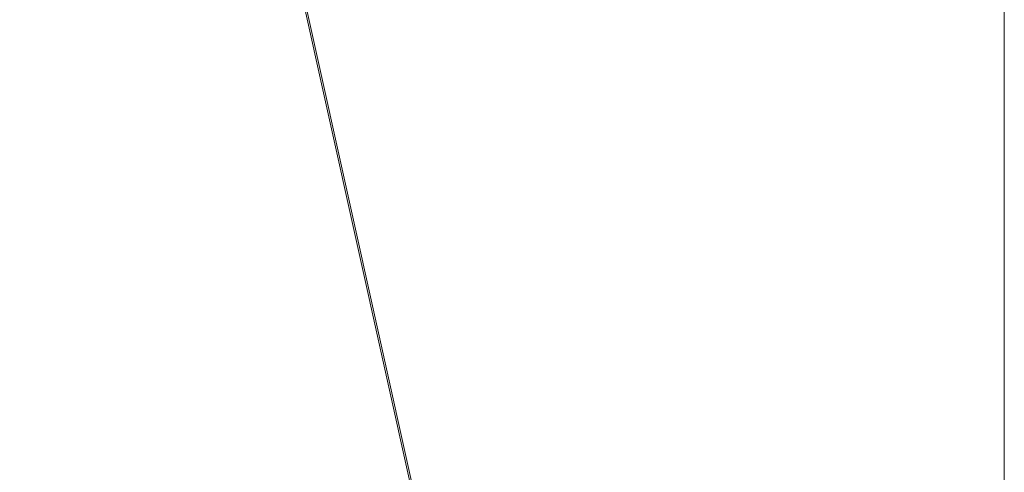
# Model space of a CAD drawing. Units: inches. Extents: x 0 to 204, y 0 to 264.
# Drawn here: x 103 to 105, y 158 to 159 of the extents above; entities that cross this region are included whole.
import ezdxf

# ---------------------------------------------------------------- set-up
doc = ezdxf.new("R2010")
doc.units = ezdxf.units.IN
doc.header["$MEASUREMENT"] = 0
doc.layers.get('0').update_dxf_attribs({"color": 10})

# ---------------------------------------------------------------- blocks, each defined once
blk = doc.blocks.new('650SLED-03-3D')
at = {"lineweight": 18}
mesh = blk.add_polyface(dxfattribs=at)
corners = [(8.25, 7.2318, 1.8115), (8.25, 7.0231, 4.4347), (8.25, 6.9861, 7.0699), (8.25, 7.1218, 9.7084), (8.25, 6.8723, 9.7524), (8.25, 6.7349, 7.0926), (8.25, 6.7718, 4.4361), (8.25, 6.9821, 1.7916), (8.25, 6.9255, 0.925), (8.25, 6.4986, 0.1382), (8.25, 5.7603, -0.4135), (8.25, 4.8327, -0.6113), (8.25, -7.5374, 0.2493), (8.25, -8.1476, 0.1379), (8.25, -8.6291, -0.253), (8.25, -8.8634, -0.8273), (8.25, -9.1227, -2.7135), (8.25, -8.875, -2.7476), (8.25, -8.6157, -0.8614), (8.25, -8.4283, -0.4019), (8.25, -8.0431, -0.0892), (8.25, -7.5549, 0), (8.25, 4.8153, -0.8607), (8.25, 5.8485, -0.6476), (8.25, 6.6764, -0.0378), (8.25, 7.1607, 0.839)]
mesh.append_faces([[corners[k] for k in face] for face in [(21, 13, 20)]], dxfattribs={"vtx0": -1, "vtx1": -1})
mesh.append_faces([[corners[k] for k in face] for face in [(23, 10, 11, 22), (24, 9, 10, 23), (9, 24, 25, 8), (0, 7, 8, 25), (7, 0, 1)]], dxfattribs={"vtx0": -1, "vtx2": -1})
mesh.append_faces([[corners[k] for k in face] for face in [(4, 5, 3)]], dxfattribs={"vtx1": -1})
mesh.append_faces([[corners[k] for k in face] for face in [(11, 12, 22)]], dxfattribs={"vtx1": -1, "vtx2": -1})
mesh.append_faces([[corners[k] for k in face] for face in [(14, 15, 18, 19), (13, 14, 19, 20), (12, 13, 21, 22), (5, 6, 2, 3), (6, 7, 1, 2)]], dxfattribs={"vtx1": -1, "vtx3": -1})
mesh.append_faces([[corners[k] for k in face] for face in [(15, 16, 17, 18)]], dxfattribs={"vtx3": -1})
mesh = blk.add_polyface(dxfattribs=at)
corners = [(-8.25, 4.8327, -0.6113), (-8.25, -7.539, 0.2495), (8.25, -7.5376, 0.2494), (8.25, 4.8327, -0.6113), (5.5, 4.8327, -0.6113), (2.75, 4.8327, -0.6113), (0, 4.8327, -0.6113), (-2.75, 4.8327, -0.6113), (-5.5, 4.8327, -0.6113)]
mesh.append_faces([[corners[k] for k in face] for face in [(6, 1, 2)]], dxfattribs={"vtx0": -1, "vtx2": -1})
mesh.append_faces([[corners[k] for k in face] for face in [(1, 6, 7, 8)]], dxfattribs={"vtx0": -1, "vtx3": -1})
mesh.append_faces([[corners[k] for k in face] for face in [(3, 4, 2)]], dxfattribs={"vtx1": -1})
mesh.append_faces([[corners[k] for k in face] for face in [(5, 6, 2, 4)]], dxfattribs={"vtx1": -1, "vtx2": -1})
mesh.append_faces([[corners[k] for k in face] for face in [(8, 0, 1)]], dxfattribs={"vtx2": -1})
mesh = blk.add_polyface(dxfattribs=at)
corners = [(-8.25, -7.5549, 0), (-8.25, 4.8153, -0.8607), (-5.5, 4.8153, -0.8607), (-2.75, 4.8153, -0.8607), (0, 4.8153, -0.8607), (2.75, 4.8153, -0.8607), (5.5, 4.8153, -0.8607), (8.25, 4.8153, -0.8607), (8.25, -7.5563, 0)]
mesh.append_faces([[corners[k] for k in face] for face in [(4, 8, 0)]], dxfattribs={"vtx0": -1, "vtx2": -1})
mesh.append_faces([[corners[k] for k in face] for face in [(8, 4, 5, 6)]], dxfattribs={"vtx0": -1, "vtx3": -1})
mesh.append_faces([[corners[k] for k in face] for face in [(1, 2, 0)]], dxfattribs={"vtx1": -1})
mesh.append_faces([[corners[k] for k in face] for face in [(3, 4, 0, 2)]], dxfattribs={"vtx1": -1, "vtx2": -1})
mesh.append_faces([[corners[k] for k in face] for face in [(6, 7, 8)]], dxfattribs={"vtx2": -1})

msp = doc.modelspace()

# ---------------------------------------------------------------- linework, layer by layer
at = {"lineweight": 18, "invisible_edges": 15}
for points in [[(102.62645, 159.10804, 28.04876), (103.13706, 158.77757, 26.95653), (104.16923, 158.46008, 27.11712)], [(103.03319, 158.70694, 25.40331), (103.2099, 158.99427, 27.07672), (103.16562, 158.98968, 26.23085)], [(103.03319, 158.70694, 25.40331), (103.16562, 158.98968, 26.23085), (103.03467, 158.78137, 24.96343)], [(104.24474, 158.75106, 27.83346), (104.25376, 158.70953, 26.56986), (104.30575, 158.95688, 27.90977)], [(104.24833, 158.81821, 20.25), (104.32794, 158.97128, 21.7046), (104.25067, 158.73782, 21.46919)], [(104.32794, 158.97128, 21.7046), (104.29782, 158.82827, 22.79095), (104.25067, 158.73782, 21.46919)], [(104.25376, 158.70953, 26.56986), (104.31611, 158.93108, 26.94848), (104.30575, 158.95688, 27.90977)], [(104.31611, 158.93108, 26.94848), (104.25376, 158.70953, 26.56986), (104.243, 158.63658, 25.37434)], [(104.31611, 158.93108, 26.94848), (104.243, 158.63658, 25.37434), (104.29556, 158.80613, 25.34855)], [(102.90847, 158.89334, 21.7956), (102.78793, 158.76168, 20.25), (102.82349, 158.67253, 21.49518)], [(102.90847, 158.89334, 21.7956), (102.82349, 158.67253, 21.49518), (102.9009, 158.70354, 22.82105)], [(102.97801, 158.90219, 23.09835), (102.90847, 158.89334, 21.7956), (102.9009, 158.70354, 22.82105)], [(102.97801, 158.90219, 23.09835), (102.9009, 158.70354, 22.82105), (103.02127, 158.85529, 24.23685)], [(104.13994, 158.89274, 28.80739), (103.98588, 158.86478, 28.58953), (103.92054, 158.65204, 27.26067)], [(103.20217, 158.6142, 25.35077), (103.2983, 158.81658, 27.06625), (103.17005, 158.86438, 27.11478)], [(103.84625, 158.76705, 27.81187), (103.92054, 158.65204, 27.26067), (103.98588, 158.86478, 28.58953)], [(103.11289, 158.47027, 24.56459), (102.14506, 158.84689, 25.42401), (101.98744, 158.73794, 23.9883)], [(103.11289, 158.47027, 24.56459), (103.13706, 158.77757, 26.95653), (102.14506, 158.84689, 25.42401)], [(102.9009, 158.70354, 22.82105), (102.95918, 158.70342, 23.96646), (103.02127, 158.85529, 24.23685)], [(103.03467, 158.78137, 24.96343), (103.02127, 158.85529, 24.23685), (102.95918, 158.70342, 23.96646)], [(103.52573, 158.6236, 26.23153), (103.59042, 158.82028, 27.65379), (103.44095, 158.80365, 27.26796)], [(103.52573, 158.6236, 26.23153), (103.69756, 158.74153, 27.38178), (103.59042, 158.82028, 27.65379)], [(104.29782, 158.82827, 22.79095), (104.30354, 158.82229, 24.14013), (104.22611, 158.60765, 22.53232)], [(104.22611, 158.60765, 22.53232), (104.25067, 158.73782, 21.46919), (104.29782, 158.82827, 22.79095)], [(104.23609, 158.6072, 23.88628), (104.22611, 158.60765, 22.53232), (104.30354, 158.82229, 24.14013)], [(104.23609, 158.6072, 23.88628), (104.30354, 158.82229, 24.14013), (104.29556, 158.80613, 25.34855)], [(103.20217, 158.6142, 25.35077), (103.33757, 158.69695, 26.33591), (103.2983, 158.81658, 27.06625)], [(103.44095, 158.80365, 27.26796), (103.2983, 158.81658, 27.06625), (103.33757, 158.69695, 26.33591)], [(103.52573, 158.6236, 26.23153), (103.44095, 158.80365, 27.26796), (103.33757, 158.69695, 26.33591)], [(104.23609, 158.6072, 23.88628), (104.29556, 158.80613, 25.34855), (104.243, 158.63658, 25.37434)], [(102.96475, 158.62822, 24.54757), (103.03467, 158.78137, 24.96343), (102.95918, 158.70342, 23.96646)], [(104.11622, 158.25703, 25.40612), (103.13706, 158.77757, 26.95653), (103.11289, 158.47027, 24.56459)], [(103.69756, 158.74153, 27.38178), (103.76875, 158.63328, 26.83231), (103.84625, 158.76705, 27.81187)], [(103.92054, 158.65204, 27.26067), (103.84625, 158.76705, 27.81187), (103.76875, 158.63328, 26.83231)], [(104.24474, 158.75106, 27.83346), (104.16923, 158.46028, 27.11709), (104.20462, 158.54988, 26.57863)], [(104.24474, 158.75106, 27.83346), (104.20462, 158.54988, 26.57863), (104.25376, 158.70953, 26.56986)], [(102.611, 158.46905, 22.76992), (103.11289, 158.47027, 24.56459), (101.98744, 158.73794, 23.9883)], [(103.69756, 158.74153, 27.38178), (103.52573, 158.6236, 26.23153), (103.76875, 158.63328, 26.83231)], [(104.1901, 158.63257, 20.25), (104.25067, 158.73782, 21.46919), (104.19012, 158.54888, 21.39605)], [(104.25067, 158.73782, 21.46919), (104.22611, 158.60765, 22.53232), (104.19012, 158.54888, 21.39605)], [(104.25376, 158.70953, 26.56986), (104.20462, 158.54988, 26.57863), (104.19007, 158.46555, 25.38472)], [(104.243, 158.63658, 25.37434), (104.25376, 158.70953, 26.56986), (104.19007, 158.46555, 25.38472)], [(102.9009, 158.70354, 22.82105), (102.82349, 158.67253, 21.49518), (102.79754, 158.51345, 21.97092)], [(102.95918, 158.70342, 23.96646), (102.9009, 158.70354, 22.82105), (102.89632, 158.5495, 23.69184)], [(103.20217, 158.6142, 25.35077), (103.33091, 158.53677, 25.01998), (103.33757, 158.69695, 26.33591)], [(103.33757, 158.69695, 26.33591), (103.33091, 158.53677, 25.01998), (103.52573, 158.6236, 26.23153)], [(103.83273, 158.47789, 25.85641), (103.92054, 158.65204, 27.26067), (103.76875, 158.63328, 26.83231)], [(104.04495, 158.58993, 27.11478), (103.92054, 158.65204, 27.26067), (103.83273, 158.47789, 25.85641)], [(104.243, 158.63658, 25.37434), (104.19007, 158.46555, 25.38472), (104.1881, 158.45034, 24.24067)], [(104.243, 158.63658, 25.37434), (104.1881, 158.45034, 24.24067), (104.23609, 158.6072, 23.88628)], [(102.96475, 158.62822, 24.54757), (103.03841, 158.52735, 23.96834), (103.20217, 158.6142, 25.35077)], [(103.03841, 158.52735, 23.96834), (103.18099, 158.50677, 24.2447), (103.20217, 158.6142, 25.35077)], [(103.18099, 158.50677, 24.2447), (103.33091, 158.53677, 25.01998), (103.20217, 158.6142, 25.35077)], [(103.52573, 158.6236, 26.23153), (103.33091, 158.53677, 25.01998), (103.46763, 158.47032, 24.797)], [(103.64035, 158.51155, 25.64282), (103.52573, 158.6236, 26.23153), (103.46763, 158.47032, 24.797)], [(103.76875, 158.63328, 26.83231), (103.52573, 158.6236, 26.23153), (103.64035, 158.51155, 25.64282)], [(103.64035, 158.51155, 25.64282), (103.83273, 158.47789, 25.85641), (103.76875, 158.63328, 26.83231)], [(104.16023, 158.39314, 22.62979), (104.19012, 158.54888, 21.39605), (104.22611, 158.60765, 22.53232)], [(104.22611, 158.60765, 22.53232), (104.23609, 158.6072, 23.88628), (104.16023, 158.39314, 22.62979)], [(104.16023, 158.39314, 22.62979), (104.23609, 158.6072, 23.88628), (104.1881, 158.45034, 24.24067)], [(102.96304, 158.47514, 22.91942), (103.03841, 158.52735, 23.96834), (102.89632, 158.5495, 23.69184)], [(104.11622, 158.25722, 25.40609), (104.14653, 158.32119, 25.16841), (104.20462, 158.54988, 26.57863)], [(104.16023, 158.39314, 22.62979), (104.13037, 158.35922, 21.37793), (104.19012, 158.54888, 21.39605)], [(104.13187, 158.44693, 20.25), (104.19012, 158.54888, 21.39605), (104.13037, 158.35922, 21.37793)], [(104.20462, 158.54988, 26.57863), (104.14653, 158.32119, 25.16841), (104.19007, 158.46555, 25.38472)], [(103.03841, 158.52735, 23.96834), (102.96304, 158.47514, 22.91942), (103.10859, 158.44399, 23.14965)], [(103.03841, 158.52735, 23.96834), (103.10859, 158.44399, 23.14965), (103.18099, 158.50677, 24.2447)], [(103.33091, 158.53677, 25.01998), (103.18099, 158.50677, 24.2447), (103.334, 158.43512, 23.97422)], [(103.33091, 158.53677, 25.01998), (103.334, 158.43512, 23.97422), (103.46763, 158.47032, 24.797)], [(102.91024, 158.44712, 22.03489), (102.96304, 158.47514, 22.91942), (102.79754, 158.51345, 21.97092)], [(103.23865, 158.39179, 22.97048), (103.18099, 158.50677, 24.2447), (103.10859, 158.44399, 23.14965)], [(103.18099, 158.50677, 24.2447), (103.23865, 158.39179, 22.97048), (103.334, 158.43512, 23.97422)], [(103.46763, 158.47032, 24.797), (103.5933, 158.41497, 24.63974), (103.64035, 158.51155, 25.64282)], [(103.83273, 158.47789, 25.85641), (103.64035, 158.51155, 25.64282), (103.5933, 158.41497, 24.63974)], [(102.73977, 158.49237, 20.96459), (102.90606, 158.41238, 20.25), (102.95846, 158.40653, 21.21739)], [(102.73977, 158.49237, 20.96459), (102.95846, 158.40653, 21.21739), (102.91024, 158.44712, 22.03489)], [(103.83273, 158.47789, 25.85641), (103.5933, 158.41497, 24.63974), (103.69808, 158.34456, 24.2447)], [(103.69808, 158.34456, 24.2447), (103.98773, 158.40751, 25.40331), (103.83273, 158.47789, 25.85641)], [(104.0041, 157.96259, 21.77498), (102.611, 158.46905, 22.76992), (102.54387, 158.3281, 20.25)], [(103.11289, 158.47027, 24.56459), (102.611, 158.46905, 22.76992), (104.0632, 158.05397, 23.69511)], [(102.91024, 158.44712, 22.03489), (103.0336, 158.41306, 22.14626), (102.96304, 158.47514, 22.91942)], [(103.0336, 158.41306, 22.14626), (103.10859, 158.44399, 23.14965), (102.96304, 158.47514, 22.91942)], [(103.334, 158.43512, 23.97422), (103.45316, 158.36867, 23.61194), (103.46763, 158.47032, 24.797)], [(103.45316, 158.36867, 23.61194), (103.5933, 158.41497, 24.63974), (103.46763, 158.47032, 24.797)], [(104.1881, 158.45034, 24.24067), (104.19007, 158.46555, 25.38472), (104.13191, 158.26937, 24.27511)], [(104.14653, 158.32119, 25.16841), (104.13191, 158.26937, 24.27511), (104.19007, 158.46555, 25.38472)], [(102.91024, 158.44712, 22.03489), (102.95846, 158.40653, 21.21739), (103.0336, 158.41306, 22.14626)], [(103.23865, 158.39179, 22.97048), (103.10859, 158.44399, 23.14965), (103.0336, 158.41306, 22.14626)], [(103.45316, 158.36867, 23.61194), (103.334, 158.43512, 23.97422), (103.23865, 158.39179, 22.97048)], [(104.09194, 158.16762, 22.82593), (104.1881, 158.45034, 24.24067), (104.13191, 158.26937, 24.27511)], [(104.1881, 158.45034, 24.24067), (104.09194, 158.16762, 22.82593), (104.16023, 158.39314, 22.62979)], [(103.0336, 158.41306, 22.14626), (102.95846, 158.40653, 21.21739), (103.08982, 158.3698, 21.40377)], [(103.08982, 158.3698, 21.40377), (103.23865, 158.39179, 22.97048), (103.0336, 158.41306, 22.14626)], [(103.45316, 158.36867, 23.61194), (103.57426, 158.28945, 23.0176), (103.5933, 158.41497, 24.63974)], [(103.5933, 158.41497, 24.63974), (103.57426, 158.28945, 23.0176), (103.69808, 158.34456, 24.2447)], [(103.11337, 158.34735, 20.25), (103.08982, 158.3698, 21.40377), (102.95846, 158.40653, 21.21739)], [(103.23865, 158.39179, 22.97048), (103.08982, 158.3698, 21.40377), (103.22126, 158.33321, 21.56961)], [(103.23865, 158.39179, 22.97048), (103.22126, 158.33321, 21.56961), (103.40597, 158.30699, 22.38181)], [(103.45316, 158.36867, 23.61194), (103.23865, 158.39179, 22.97048), (103.40597, 158.30699, 22.38181)], [(104.16023, 158.39314, 22.62979), (104.09194, 158.16762, 22.82593), (104.05925, 158.13101, 21.39649)], [(104.05925, 158.13101, 21.39649), (104.13037, 158.35922, 21.37793), (104.16023, 158.39314, 22.62979)], [(103.11337, 158.34735, 20.25), (103.22126, 158.33321, 21.56961), (103.08982, 158.3698, 21.40377)], [(103.57426, 158.28945, 23.0176), (103.45316, 158.36867, 23.61194), (103.40597, 158.30699, 22.38181)], [(103.72401, 158.26197, 23.31311), (103.69808, 158.34456, 24.2447), (103.57426, 158.28945, 23.0176)], [(103.72401, 158.26197, 23.31311), (103.95911, 158.3163, 24.54757), (103.69808, 158.34456, 24.2447)], [(104.13037, 158.35922, 21.37793), (104.05925, 158.13101, 21.39649), (104.07363, 158.2613, 20.25)], [(103.30808, 158.28627, 20.25), (103.38306, 158.27497, 21.28923), (103.22126, 158.33321, 21.56961)], [(103.22126, 158.33321, 21.56961), (103.38306, 158.27497, 21.28923), (103.40597, 158.30699, 22.38181)], [(104.14653, 158.32119, 25.16841), (104.0632, 158.05417, 23.69509), (104.13191, 158.26937, 24.27511)], [(103.38306, 158.27497, 21.28923), (103.52364, 158.25024, 21.92069), (103.40597, 158.30699, 22.38181)], [(103.52364, 158.25024, 21.92069), (103.57426, 158.28945, 23.0176), (103.40597, 158.30699, 22.38181)], [(103.52364, 158.25024, 21.92069), (103.38306, 158.27497, 21.28923), (103.50279, 158.22519, 20.25)], [(103.52364, 158.25024, 21.92069), (103.67601, 158.21611, 22.24983), (103.57426, 158.28945, 23.0176)], [(103.72401, 158.26197, 23.31311), (103.57426, 158.28945, 23.0176), (103.67601, 158.21611, 22.24983)], [(103.60894, 158.20148, 21.17062), (103.52364, 158.25024, 21.92069), (103.50279, 158.22519, 20.25)], [(103.52364, 158.25024, 21.92069), (103.60894, 158.20148, 21.17062), (103.67601, 158.21611, 22.24983)], [(103.67601, 158.21611, 22.24983), (103.9305, 158.22509, 23.69184), (103.72401, 158.26197, 23.31311)], [(104.0632, 158.05417, 23.69509), (104.09194, 158.16762, 22.82593), (104.13191, 158.26937, 24.27511)], [(103.67601, 158.21611, 22.24983), (103.60894, 158.20148, 21.17062), (103.7562, 158.16371, 21.51162)], [(103.60894, 158.20148, 21.17062), (103.6975, 158.16411, 20.25), (103.7562, 158.16371, 21.51162)], [(103.67601, 158.21611, 22.24983), (103.7562, 158.16371, 21.51162), (103.91136, 158.16406, 21.97092)], [(104.05925, 158.13101, 21.39649), (104.09194, 158.16762, 22.82593), (104.01018, 157.97209, 21.97254)]]:
    msp.add_3dface(points, dxfattribs=at)

# ---------------------------------------------------------------- block references
msp.add_blockref('650SLED-03-3D', (96.72505, 159.01054, 23.74759))

doc.saveas('drawing.dxf')
